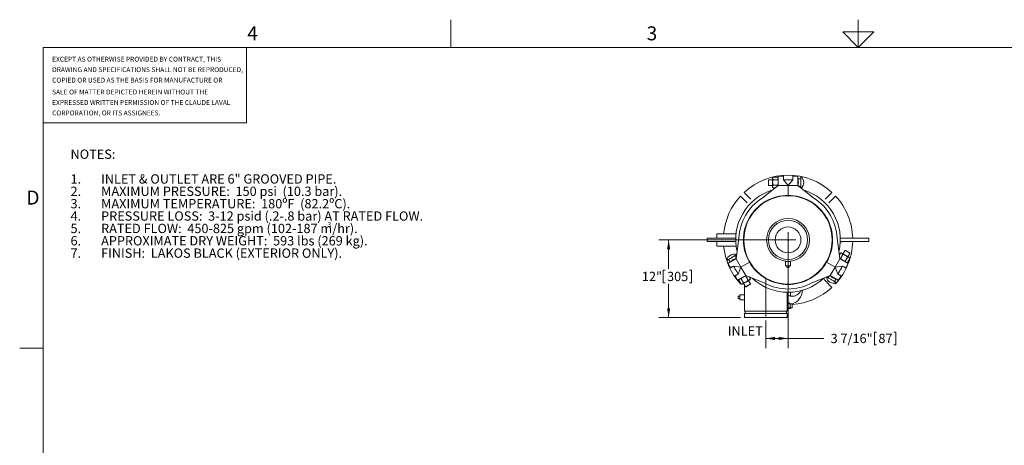
# Model space of a CAD drawing. Units: inches. Extents: x 0.1 to 22.1, y 0.1 to 17.1.
# Drawn here: x 0.1 to 12.8, y 10.9 to 16.3 of the extents above; entities that cross this region are included whole.
import ezdxf

# ---------------------------------------------------------------- set-up
doc = ezdxf.new("R2010")
doc.units = ezdxf.units.IN
doc.header["$MEASUREMENT"] = 0
doc.linetypes.add('CENTERX2', pattern=[0.8, 0.5, -0.1, 0.1, -0.1])
doc.layers.add('7', color=7, linetype='Continuous', lineweight=15)
doc.styles.add('SLDTEXTSTYLE0', font='TXT', dxfattribs={"width": 0.75})
doc.styles.add('SLDTEXTSTYLE1', font='TXT', dxfattribs={"width": 0.8625})
doc.dimstyles.new('SLDDIMSTYLE0', dxfattribs={"dimtxt": 0.12, "dimasz": 0.12, "dimexe": 0, "dimexo": 0.0625, "dimgap": 0.03, "dimtad": 0, "dimtih": 1, "dimtoh": 1, "dimlfac": 12, "dimrnd": 1e-09, "dimzin": 12, "dimdsep": 46, "dimtxsty": 'SLDTEXTSTYLE0', "dimsah": 1, "dimcen": 0.09, "dimadec": 0, "dimazin": 0, "dimtfac": 1, "dimtofl": 0, "dimtmove": 0, "dimatfit": 3, "dimfxl": 0, "dimtolj": 1, "dimtzin": 12, "dimarcsym": 0})

# ---------------------------------------------------------------- blocks, each defined once
blk = doc.blocks.new('SW_NOTE_1')
at = {"layer": '7', "color": 0, "char_height": 0.12, "attachment_point": 1, "style": 'SLDTEXTSTYLE0'}
for s, insert in [('NOTES:', (0, 0.155)), ('1.', (0, -0.164)), ('INLET & OUTLET ARE 6" GROOVED PIPE.', (0.394, -0.164)), ('2.', (0, -0.323)), ('MAXIMUM PRESSURE:  150 psi  (10.3 bar).', (0.394, -0.323)), ('3.', (0, -0.483)), ('MAXIMUM TEMPERATURE:  180ºF  (82.2ºC).', (0.394, -0.483)), ('PRESSURE LOSS:  3-12 psid (.2-.8 bar) AT RATED FLOW.', (0.394, -0.642)), ('4.', (0, -0.642)), ('5.', (0, -0.802)), ('RATED FLOW:  450-825 gpm (102-187 m/hr).', (0.394, -0.802)), ('6.', (0, -0.961)), ('APPROXIMATE DRY WEIGHT:  593 lbs (269 kg).', (0.394, -0.961)), ('7.', (0, -1.12)), ('FINISH:  LAKOS BLACK (EXTERIOR ONLY).', (0.394, -1.12))]:
    blk.add_mtext(s, dxfattribs=dict(at, insert=insert))
blk = doc.blocks.new('STD_JP_SUBMITTAL_NOTES')
at = {"layer": '7', "color": 7}
blk.add_blockref('SW_NOTE_1', (0.007, 1.271), dxfattribs=at)
at = {"layer": '7', "insert": (3.319, 0.491), "char_height": 0.06, "attachment_point": 1, "style": 'SLDTEXTSTYLE0'}
blk.add_mtext('3', dxfattribs=at)
blk = doc.blocks.new('*D14')
at = {"layer": '7'}
for p, q in [((10.043, 13.45), (10.043, 12.105)), ((9.756, 12.461), (9.756, 12.105)), ((11.158, 12.311), (11.158, 12.149)), ((11.158, 12.311), (11.182, 12.311)), ((11.432, 12.311), (11.408, 12.311)), ((11.432, 12.311), (11.432, 12.149)), ((9.756, 12.23), (10.043, 12.23)), ((10.043, 12.23), (10.504, 12.23)), ((11.158, 12.149), (11.182, 12.149)), ((11.432, 12.149), (11.408, 12.149))]:
    blk.add_line(p, q, dxfattribs=at)
for points in [[(9.756, 12.23), (9.876, 12.21), (9.876, 12.25)], [(10.043, 12.23), (9.923, 12.25), (9.923, 12.21)]]:
    blk.add_solid(points, dxfattribs=at)
at = {"layer": '7', "char_height": 0.12, "attachment_point": 1, "style": 'SLDTEXTSTYLE0'}
for s, insert in [('3 7/16"', (10.591, 12.29)), ('87', (11.207, 12.29))]:
    blk.add_mtext(s, dxfattribs=dict(at, insert=insert))
blk = doc.blocks.new('*D15')
at = {"layer": '7'}
for p, q in [((9.993, 13.5), (8.38, 13.5)), ((8.505, 13.5), (8.505, 13.125)), ((8.436, 13.11), (8.436, 12.948)), ((8.436, 13.11), (8.461, 13.11)), ((8.8, 13.11), (8.775, 13.11)), ((8.8, 13.11), (8.8, 12.948)), ((8.436, 12.948), (8.461, 12.948)), ((8.8, 12.948), (8.775, 12.948)), ((8.505, 12.5), (8.505, 12.934)), ((9.43, 12.5), (8.38, 12.5))]:
    blk.add_line(p, q, dxfattribs=at)
for points in [[(8.505, 13.5), (8.485, 13.38), (8.525, 13.38)], [(8.505, 12.5), (8.525, 12.62), (8.485, 12.62)]]:
    blk.add_solid(points, dxfattribs=at)
at = {"layer": '7', "char_height": 0.12, "attachment_point": 1, "style": 'SLDTEXTSTYLE0'}
for s, insert in [('12"', (8.161, 13.089)), ('305', (8.485, 13.089))]:
    blk.add_mtext(s, dxfattribs=dict(at, insert=insert))
blk = doc.blocks.new('SW_CENTERMARKSYMBOL_0')
at = {"layer": '7', "color": 0}
for q in [(-0.1, 0), (0, 0.1), (0, -0.1), (0.1, 0)]:
    blk.add_line((0, 0), q, dxfattribs=at)

msp = doc.modelspace()

# ---------------------------------------------------------------- linework, layer by layer
at = {"color": 7, "linetype": 'Continuous', "lineweight": 15}
for p, q in [((9.79117, 14.27562), (9.79117, 14.2027)), ((9.84404, 14.29105), (9.84404, 14.29907)), ((9.84404, 14.23916), (9.84404, 14.29105)), ((9.84404, 14.18727), (9.84404, 14.23916)), ((9.85133, 14.30834), (9.9105, 14.30834)), ((9.85133, 14.27375), (9.9105, 14.27375)), ((9.91779, 14.32249), (9.98279, 14.32249)), ((9.91779, 14.32249), (9.91779, 14.28695)), ((9.91779, 14.28695), (9.91779, 14.19957)), ((9.98279, 14.28695), (9.98279, 14.32249)), ((9.98279, 14.27582), (9.98279, 14.28695)), ((10.04279, 14.20207), (9.98279, 14.27582)), ((10.04276, 14.20214), (10.10276, 14.27589)), ((10.16776, 14.32255), (10.10276, 14.32255)), ((10.10276, 14.28871), (10.10276, 14.32255)), ((10.10276, 14.27589), (10.10276, 14.28871)), ((10.16776, 14.32255), (10.16776, 14.28871)), ((10.16776, 14.28871), (10.16776, 14.19958)), ((10.17004, 14.27562), (10.17004, 14.23916)), ((10.17004, 14.23916), (10.17004, 14.2027)), ((10.20783, 14.31341), (10.20783, 14.16836)), ((10.20825, 14.31341), (10.20825, 14.16803)), ((9.56586, 14.02438), (9.47796, 14.11228)), ((9.70846, 14.03649), (9.91779, 14.19957)), ((9.84404, 14.17924), (9.84404, 14.18727)), ((9.85133, 14.20456), (9.9105, 14.20456)), ((9.85133, 14.16997), (9.87979, 14.16997)), ((10.04279, 14.19957), (9.91779, 14.19957)), ((10.04276, 14.20212), (10.04276, 14.20214)), ((10.04276, 14.19958), (10.04276, 14.19959)), ((10.04276, 14.19958), (10.16776, 14.19958)), ((10.04276, 14.19958), (10.04276, 14.07374)), ((10.04279, 14.19959), (10.04279, 14.20207)), ((10.04279, 14.07374), (10.04279, 14.19957)), ((10.16776, 14.19958), (10.37709, 14.03651)), ((10.60762, 14.11228), (10.51972, 14.02438)), ((9.43008, 14.0644), (9.51799, 13.9765)), ((10.5676, 13.9765), (10.6555, 14.0644)), ((9.12612, 13.52041), (9.12612, 13.57874)), ((9.16779, 13.52041), (9.00112, 13.52041)), ((9.16779, 13.47874), (9.00112, 13.47874)), ((9.12612, 13.42041), (9.12612, 13.47874)), ((9.36895, 13.52041), (9.16779, 13.52041)), ((9.36895, 13.47874), (9.16779, 13.47874)), ((9.37409, 13.25779), (9.41064, 13.52061)), ((10.67494, 13.52065), (10.71151, 13.25783)), ((10.7355, 13.52301), (10.71655, 13.52301)), ((10.7355, 13.47614), (10.71655, 13.47614)), ((10.91779, 13.52041), (10.71664, 13.52041)), ((10.91779, 13.47874), (10.71664, 13.47874)), ((10.7355, 13.52301), (10.7355, 13.52041)), ((10.7355, 13.47874), (10.7355, 13.47614)), ((11.08446, 13.52041), (10.91779, 13.52041)), ((11.08446, 13.47874), (10.91779, 13.47874)), ((10.7191, 13.33018), (10.70487, 13.30553)), ((10.73773, 13.32785), (10.78266, 13.3019)), ((9.26759, 13.19631), (9.30009, 13.14001)), ((9.2969, 13.21323), (9.37409, 13.25779)), ((9.43659, 13.14954), (9.37409, 13.25779)), ((9.54555, 13.21249), (9.43657, 13.14957)), ((9.43659, 13.14954), (9.54557, 13.21246)), ((10.07404, 13.22353), (10.01154, 13.22353)), ((10.54003, 13.21249), (10.64901, 13.14957)), ((10.64903, 13.1496), (10.54005, 13.21252)), ((10.64901, 13.14957), (10.71151, 13.25783)), ((10.78718, 13.21414), (10.71151, 13.25783)), ((10.74906, 13.31289), (10.71948, 13.26165)), ((10.80898, 13.27829), (10.77939, 13.22705)), ((10.81796, 13.19637), (10.78546, 13.14008)), ((10.83894, 13.261), (10.80935, 13.20976)), ((10.8276, 13.27596), (10.83455, 13.27195)), ((9.3405, 13.16335), (9.3294, 13.15694)), ((9.43437, 13.14826), (9.3405, 13.16335)), ((9.43441, 13.14832), (9.40054, 13.05949)), ((9.43439, 13.14827), (9.43437, 13.14826)), ((9.43656, 13.14957), (9.43441, 13.14832)), ((9.43657, 13.14957), (9.49907, 13.04132)), ((9.43659, 13.14954), (9.43658, 13.14953)), ((10.07404, 13.16624), (10.01154, 13.16624)), ((10.02717, 13.14541), (10.02717, 13.16624)), ((10.05842, 13.14541), (10.02717, 13.14541)), ((10.05842, 13.14541), (10.05842, 13.16624)), ((10.64903, 13.1496), (10.58653, 13.04135)), ((10.64902, 13.14957), (10.65117, 13.14832)), ((10.64903, 13.1496), (10.64904, 13.1496)), ((10.65117, 13.14832), (10.74504, 13.16341)), ((10.65123, 13.14833), (10.65125, 13.14832)), ((10.65125, 13.14832), (10.68512, 13.05949)), ((10.74504, 13.16341), (10.75468, 13.15785)), ((9.39262, 12.97986), (9.36012, 13.03615)), ((9.40054, 13.05949), (9.3909, 13.05392)), ((9.43811, 12.92938), (9.40852, 12.98062)), ((9.4234, 12.99763), (9.49907, 13.04132)), ((9.43321, 12.93787), (9.43008, 12.93474)), ((9.46806, 12.94668), (9.43848, 12.99792)), ((9.52798, 12.98127), (9.4984, 13.03251)), ((9.74497, 12.94158), (9.49907, 13.04132)), ((9.55794, 12.99857), (9.54371, 13.02322)), ((10.58653, 13.04135), (10.34064, 12.9416)), ((10.51972, 12.97477), (10.60762, 12.88687)), ((10.66372, 12.99679), (10.58653, 13.04135)), ((10.6555, 12.93474), (10.64664, 12.9436)), ((10.68512, 13.05949), (10.69622, 13.05308)), ((10.69303, 12.97986), (10.72553, 13.03615)), ((9.47796, 12.88687), (9.48029, 12.8892)), ((9.47796, 12.88687), (9.48029, 12.88473)), ((9.40217, 12.77562), (9.423, 12.77562)), ((9.40217, 12.74437), (9.40217, 12.77562)), ((9.40217, 12.74437), (9.423, 12.74437)), ((9.423, 12.75999), (9.423, 12.79124)), ((9.423, 12.72874), (9.423, 12.75999)), ((9.48029, 12.75999), (9.48029, 12.79124)), ((9.48029, 12.72874), (9.48029, 12.75999)), ((10.03237, 12.58291), (9.48029, 12.58291)), ((10.06985, 12.67437), (10.03237, 12.67437)), ((10.06985, 12.62228), (10.03237, 12.62228)), ((10.07404, 12.61562), (10.03237, 12.61562)), ((10.06985, 12.62228), (10.06985, 12.67437)), ((10.09692, 12.67437), (10.06985, 12.67437)), ((10.09692, 12.62228), (10.06985, 12.62228)), ((10.09692, 12.62228), (10.09692, 12.67437)), ((10.03237, 12.55166), (9.48029, 12.55166)), ((9.48029, 12.49957), (10.03237, 12.49957))]:
    msp.add_line(p, q, dxfattribs=at)
at = {"color": 7, "linetype": 'Continuous', "lineweight": 15, "flags": 128}
for points in [[(10.73078, 13.33186), (10.73122, 13.33161), (10.73254, 13.33084), (10.73473, 13.32958), (10.73773, 13.32785)], [(10.84068, 13.32947), (10.84055, 13.32954), (10.83954, 13.33012), (10.83755, 13.33127), (10.83465, 13.33295), (10.83092, 13.3351), (10.8265, 13.33765), (10.82151, 13.34053), (10.81613, 13.34364), (10.81052, 13.34688), (10.80486, 13.35014), (10.79935, 13.35333), (10.79414, 13.35633), (10.78942, 13.35906), (10.78532, 13.36142), (10.782, 13.36335), (10.77954, 13.36476), (10.77804, 13.36563), (10.77753, 13.36593), (10.77753, 13.36593)], [(9.25526, 13.23595), (9.25577, 13.23624), (9.25728, 13.23711), (9.25978, 13.23855), (9.26322, 13.24054), (9.26754, 13.24304), (9.27269, 13.24601), (9.27858, 13.24941), (9.28511, 13.25318), (9.29219, 13.25727), (9.29969, 13.2616), (9.30752, 13.26612), (9.31553, 13.27074), (9.3236, 13.2754), (9.33161, 13.28003), (9.33944, 13.28455), (9.34694, 13.28888), (9.35402, 13.29297), (9.36055, 13.29674), (9.36644, 13.30014), (9.37159, 13.30311), (9.37591, 13.30561), (9.37935, 13.30759), (9.38116, 13.30863)], [(9.25547, 13.23559), (9.25598, 13.23588), (9.25749, 13.23675), (9.25999, 13.23819), (9.26342, 13.24018), (9.26775, 13.24268), (9.2729, 13.24565), (9.27879, 13.24905), (9.28532, 13.25282), (9.29239, 13.2569), (9.2999, 13.26124), (9.30772, 13.26576), (9.31574, 13.27038), (9.32381, 13.27504), (9.33182, 13.27967), (9.33964, 13.28418), (9.34715, 13.28852), (9.35423, 13.2926), (9.36076, 13.29638), (9.36665, 13.29977), (9.37179, 13.30275), (9.37612, 13.30524), (9.37956, 13.30723), (9.38109, 13.30811)], [(9.26759, 13.19631), (9.26813, 13.19662), (9.26972, 13.19754), (9.27233, 13.19904), (9.27587, 13.20108), (9.28023, 13.20361), (9.2853, 13.20653), (9.29091, 13.20977), (9.2969, 13.21323)], [(9.3071, 13.22175), (9.30738, 13.22192), (9.30864, 13.22265), (9.31087, 13.22393), (9.31398, 13.22573), (9.3179, 13.22799), (9.32247, 13.23063), (9.32757, 13.23358), (9.33303, 13.23673), (9.33867, 13.23998)], [(9.33867, 13.23998), (9.34431, 13.24324), (9.34976, 13.24639), (9.35486, 13.24933), (9.35944, 13.25198), (9.36335, 13.25424), (9.36647, 13.25604), (9.3687, 13.25732), (9.36996, 13.25805), (9.37024, 13.25821)], [(10.78266, 13.3019), (10.78944, 13.29799), (10.79609, 13.29415), (10.80252, 13.29044), (10.80861, 13.28693), (10.81425, 13.28367), (10.81936, 13.28072), (10.82383, 13.27814), (10.8276, 13.27596)], [(10.81796, 13.19637), (10.81739, 13.1967), (10.8157, 13.19767), (10.81294, 13.19927), (10.8092, 13.20142), (10.8046, 13.20408), (10.79928, 13.20715), (10.79341, 13.21054), (10.78718, 13.21414)], [(9.3294, 13.15694), (9.32341, 13.15348), (9.3178, 13.15024), (9.31273, 13.14731), (9.30837, 13.14479), (9.30483, 13.14275), (9.30222, 13.14125), (9.30063, 13.14032), (9.30009, 13.14001)], [(10.75468, 13.15785), (10.76091, 13.15425), (10.76678, 13.15086), (10.7721, 13.14779), (10.7767, 13.14513), (10.78044, 13.14297), (10.7832, 13.14138), (10.78489, 13.14041), (10.78546, 13.14008)], [(9.3909, 13.05392), (9.38467, 13.05032), (9.3788, 13.04694), (9.37348, 13.04387), (9.36888, 13.04121), (9.36514, 13.03905), (9.36238, 13.03746), (9.36069, 13.03648), (9.36012, 13.03615)], [(9.39262, 12.97986), (9.39319, 12.98019), (9.39488, 12.98117), (9.39764, 12.98276), (9.40138, 12.98492), (9.40598, 12.98757), (9.4113, 12.99064), (9.41717, 12.99403), (9.4234, 12.99763)], [(9.50167, 12.95766), (9.4949, 12.95375), (9.48824, 12.94991), (9.48181, 12.9462), (9.47572, 12.94268), (9.47008, 12.93942), (9.46498, 12.93648), (9.4605, 12.93389), (9.45673, 12.93171)], [(9.54661, 12.9836), (9.54284, 12.98143), (9.53836, 12.97884), (9.53326, 12.9759), (9.52761, 12.97264), (9.52153, 12.96912), (9.5151, 12.96541), (9.50844, 12.96157), (9.50167, 12.95766)], [(9.55356, 12.98762), (9.55311, 12.98736), (9.55179, 12.9866), (9.54961, 12.98534), (9.54661, 12.9836)], [(10.66486, 12.94937), (10.66436, 12.94966), (10.66284, 12.95053), (10.66035, 12.95197), (10.65691, 12.95396), (10.65258, 12.95646), (10.64744, 12.95943), (10.64155, 12.96283), (10.63502, 12.9666), (10.62794, 12.97068), (10.62043, 12.97502), (10.61261, 12.97953), (10.6046, 12.98416), (10.59652, 12.98882), (10.58851, 12.99345), (10.58069, 12.99796), (10.57318, 13.0023), (10.56611, 13.00638), (10.55957, 13.01016), (10.55369, 13.01355), (10.54854, 13.01653), (10.54421, 13.01902), (10.54077, 13.02101), (10.53897, 13.02205)], [(10.66507, 12.94973), (10.66456, 12.95002), (10.66305, 12.95089), (10.66056, 12.95233), (10.65712, 12.95432), (10.65279, 12.95682), (10.64764, 12.95979), (10.64176, 12.96319), (10.63522, 12.96696), (10.62815, 12.97105), (10.62064, 12.97538), (10.61282, 12.9799), (10.60481, 12.98452), (10.59673, 12.98918), (10.58872, 12.99381), (10.5809, 12.99832), (10.57339, 13.00266), (10.56631, 13.00674), (10.55978, 13.01052), (10.55389, 13.01392), (10.54875, 13.01689), (10.54442, 13.01939), (10.54098, 13.02137), (10.53946, 13.02225)], [(10.56611, 13.02404), (10.56279, 13.02664), (10.55753, 13.02959)], [(10.61966, 13.01958), (10.61403, 13.02284), (10.60857, 13.02599), (10.60347, 13.02893), (10.59889, 13.03157), (10.59498, 13.03383), (10.59186, 13.03563), (10.58964, 13.03692), (10.58838, 13.03765), (10.58809, 13.03781)], [(10.65124, 13.00135), (10.65095, 13.00152), (10.64969, 13.00224), (10.64747, 13.00353), (10.64435, 13.00533), (10.64044, 13.00759), (10.63586, 13.01023), (10.63076, 13.01318), (10.6253, 13.01633), (10.61966, 13.01958)], [(10.69303, 12.97986), (10.69249, 12.98017), (10.6909, 12.98109), (10.68829, 12.9826), (10.68475, 12.98464), (10.68039, 12.98716), (10.67532, 12.99009), (10.66971, 12.99333), (10.66372, 12.99679)], [(10.69622, 13.05308), (10.70221, 13.04962), (10.70782, 13.04638), (10.71289, 13.04345), (10.71725, 13.04093), (10.72079, 13.03889), (10.7234, 13.03738), (10.72499, 13.03646), (10.72553, 13.03615)], [(9.45673, 12.93171), (9.45373, 12.92998), (9.45155, 12.92872), (9.45022, 12.92796), (9.44978, 12.9277)], [(9.49653, 12.89364), (9.49666, 12.89371), (9.49767, 12.8943), (9.49966, 12.89544), (9.50256, 12.89712), (9.50629, 12.89927), (9.51071, 12.90183), (9.5157, 12.9047), (9.52108, 12.90781), (9.52669, 12.91105), (9.53234, 12.91431), (9.53786, 12.9175), (9.54307, 12.92051), (9.54779, 12.92323), (9.55188, 12.9256), (9.55521, 12.92752), (9.55767, 12.92893), (9.55917, 12.9298), (9.55968, 12.9301), (9.55968, 12.9301)]]:
    msp.add_lwpolyline(points, dxfattribs=at)
at = {"color": 7, "linetype": 'Continuous', "lineweight": 15}
for radius in [0.569, 0.27604, 0.25271, 0.16667, 0.00585]:
    msp.add_circle((10.04279, 13.49957), radius, dxfattribs=at)
for centre, radius, start, end in [((10.04279, 13.49957), 0.83333, 47.328282, 132.671718), ((10.20525, 14.29035), 0.00258, 270, 0), ((10.15329, 14.23916), 0.09238, 308.092473, 53.489644), ((10.04279, 13.49957), 0.67417, 106.834349, 193.168986), ((10.20525, 14.18796), 0.00258, 0, 90), ((10.04279, 13.49957), 0.67417, 346.834349, 73.168986), ((10.04279, 13.49957), 0.83333, 137.328282, 174.54868), ((10.04279, 13.49957), 0.6325, 121.909728, 178.093606), ((10.04279, 13.49957), 0.57417, 90, 210.003601), ((10.04279, 13.49957), 0.57417, 330, 90.003601), ((10.04279, 13.49957), 0.6325, 1.909728, 58.093606), ((10.04279, 13.49957), 0.83333, 1.432544, 42.671718), ((10.04279, 13.49957), 0.83333, 317.328282, 358.567456), ((10.04279, 13.49957), 0.83333, 185.45132, 222.671718), ((9.34705, 13.22547), 0.09238, 68.092473, 173.489644), ((9.27673, 13.24488), 0.00258, 30, 120), ((9.3654, 13.29607), 0.00258, 120, 210), ((10.04279, 13.49957), 0.57417, 210, 330.003601), ((10.04279, 13.49957), 0.67417, 226.834349, 313.168986), ((10.04279, 13.49957), 0.6325, 241.909728, 298.093606), ((10.54366, 12.99871), 0.03385, 158.360479, 225), ((10.62804, 13.03409), 0.09238, 188.092473, 293.489644), ((10.55773, 13.01469), 0.00258, 240, 330), ((10.6464, 12.96349), 0.00258, 150, 240), ((10.04279, 12.85687), 0.1875, 283.261476, 358.509182), ((10.04279, 13.49957), 0.83333, 273.724092, 312.671718)]:
    msp.add_arc(centre, radius, start, end, dxfattribs=at)
for points in [[(9.84404, 14.27562), (9.79117, 14.27562)], [(9.85133, 14.30834), (9.84404, 14.29907)], [(9.91779, 14.29907), (9.9105, 14.30834)], [(10.10254, 14.27562), (9.98296, 14.27562)], [(10.17004, 14.27562), (10.16776, 14.27562)], [(10.17706, 14.28777), (10.17004, 14.27562)], [(10.20525, 14.28777), (10.17701, 14.28777)], [(10.20825, 14.31341), (10.20783, 14.31341)], [(9.79117, 14.2027), (9.84404, 14.2027)], [(9.84404, 14.17924), (9.85133, 14.16997)], [(10.04228, 14.2027), (10.04321, 14.2027)], [(10.16776, 14.2027), (10.17004, 14.2027)], [(10.17004, 14.2027), (10.17518, 14.19379)], [(10.17935, 14.19055), (10.20525, 14.19055)], [(9.37329, 13.57874), (9.12612, 13.57874)], [(9.00112, 13.52041), (9.00112, 13.47874)], [(11.08446, 13.47874), (11.08446, 13.52041)], [(9.12612, 13.42041), (9.37329, 13.42041)], [(10.73078, 13.33186), (10.7191, 13.33018)], [(10.77753, 13.36593), (10.75109, 13.32013)], [(10.81424, 13.28368), (10.84068, 13.32947)], [(9.25526, 13.23595), (9.25547, 13.23559)], [(9.27897, 13.24617), (9.29309, 13.22171)], [(9.29306, 13.22175), (9.3071, 13.22175)], [(9.3071, 13.22175), (9.30824, 13.21977)], [(9.37611, 13.27235), (9.36316, 13.29478)], [(9.37024, 13.25821), (9.37539, 13.26712)], [(9.37139, 13.25623), (9.37024, 13.25821)], [(10.01154, 13.22353), (10.01154, 13.16624)], [(10.07404, 13.16624), (10.07404, 13.22353)], [(10.79768, 13.20808), (10.80935, 13.20976)], [(10.83894, 13.261), (10.83455, 13.27195)], [(9.34085, 13.16329), (9.40064, 13.05974)], [(9.43412, 13.14757), (9.43366, 13.14838)], [(10.65197, 13.14845), (10.6515, 13.14765)], [(10.68499, 13.05981), (10.74478, 13.16337)], [(9.4129, 12.99157), (9.40852, 12.98062)], [(9.47009, 12.93943), (9.49653, 12.89364)], [(9.55968, 12.9301), (9.53324, 12.97589)], [(9.55356, 12.98762), (9.55794, 12.99857)], [(10.57291, 13.03583), (10.55996, 13.01339)], [(10.58809, 13.03781), (10.5778, 13.03781)], [(10.58923, 13.03979), (10.58809, 13.03781)], [(10.64416, 12.96478), (10.65828, 12.98924)], [(10.65124, 13.00135), (10.65238, 13.00333)], [(10.65825, 12.9892), (10.65124, 13.00135)], [(10.66486, 12.94937), (10.66507, 12.94973)], [(9.43811, 12.92938), (9.44978, 12.9277)], [(9.48029, 12.92177), (9.48029, 12.79124)], [(10.03237, 12.58291), (10.03237, 12.82549)], [(10.07404, 12.77588), (10.07404, 12.82613)], [(9.48029, 12.79124), (9.423, 12.79124)], [(9.423, 12.72874), (9.48029, 12.72874)], [(9.48029, 12.72874), (9.48029, 12.58291)], [(10.03237, 12.78134), (10.04279, 12.78532)], [(9.48937, 12.58291), (9.48937, 12.55166)], [(10.02329, 12.55166), (10.02329, 12.58291)], [(10.07404, 12.61562), (10.07404, 12.62228)], [(9.48029, 12.55166), (9.48029, 12.49957)], [(10.03237, 12.49957), (10.03237, 12.55166)]]:
    msp.add_open_spline(points, degree=1, dxfattribs=at)
for points, knots in [([(9.84404, 14.29105), (9.84429, 14.29334), (9.84479, 14.29798), (9.8479, 14.30374), (9.85044, 14.30714), (9.85133, 14.30834)], [0, 0, 0, 0, 0.38658275, 0.78385489, 1, 1, 1, 1]), ([(9.85133, 14.27375), (9.84958, 14.2762), (9.84604, 14.28115), (9.84418, 14.28705), (9.84406, 14.29038), (9.84404, 14.29105)], [0, 0, 0, 0, 0.43839172, 0.88714351, 1, 1, 1, 1]), ([(9.84404, 14.23916), (9.84407, 14.24078), (9.8442, 14.24712), (9.84602, 14.25823), (9.8491, 14.26801), (9.85109, 14.27314), (9.85133, 14.27375)], [0, 0, 0, 0, 0.13671275, 0.535584, 0.94435615, 1, 1, 1, 1]), ([(9.85133, 14.20456), (9.85025, 14.20749), (9.84767, 14.21446), (9.84473, 14.22601), (9.84427, 14.23474), (9.84404, 14.23916)], [0, 0, 0, 0, 0.263045364, 0.627563632, 1, 1, 1, 1]), ([(9.91779, 14.29105), (9.91754, 14.29334), (9.91704, 14.29798), (9.91394, 14.30374), (9.9114, 14.30714), (9.9105, 14.30834)], [0, 0, 0, 0, 0.3865827, 0.7838548, 1, 1, 1, 1]), ([(9.9105, 14.27375), (9.91225, 14.2762), (9.91579, 14.28115), (9.91766, 14.28705), (9.91777, 14.29038), (9.91779, 14.29105)], [0, 0, 0, 0, 0.43839169, 0.88714352, 1, 1, 1, 1]), ([(9.91779, 14.23916), (9.91776, 14.24078), (9.91764, 14.24712), (9.91581, 14.25823), (9.91273, 14.26801), (9.91074, 14.27314), (9.9105, 14.27375)], [0, 0, 0, 0, 0.13671274, 0.53558402, 0.94435615, 1, 1, 1, 1]), ([(9.9105, 14.20456), (9.91158, 14.20749), (9.91416, 14.21446), (9.91711, 14.22601), (9.91756, 14.23474), (9.91779, 14.23916)], [0, 0, 0, 0, 0.26304546, 0.62756363, 1, 1, 1, 1]), ([(10.1757, 14.19339), (10.1742, 14.19663), (10.17108, 14.20338), (10.1696, 14.21379), (10.1715, 14.22411), (10.17443, 14.23042), (10.17592, 14.23362)], [0, 0, 0, 0, 0.2476632, 0.51679187, 0.75476443, 1, 1, 1, 1]), ([(10.17592, 14.2447), (10.17434, 14.24811), (10.17113, 14.25504), (10.16959, 14.26565), (10.1715, 14.27596), (10.17443, 14.28227), (10.17592, 14.28547)], [0, 0, 0, 0, 0.25795674, 0.52340018, 0.75811824, 1, 1, 1, 1]), ([(10.17592, 14.28547), (10.17618, 14.28599), (10.1767, 14.28704), (10.17705, 14.28776), (10.17702, 14.28769), (10.17701, 14.28767)], [0, 0, 0, 0, 0.411847122, 0.824848257, 1, 1, 1, 1]), ([(10.17592, 14.23362), (10.17619, 14.23425), (10.17672, 14.23552), (10.17708, 14.238), (10.17706, 14.2405), (10.17669, 14.24287), (10.17618, 14.24407), (10.17592, 14.2447)], [0, 0, 0, 0, 0.205913312, 0.412440525, 0.607676749, 0.797202469, 1, 1, 1, 1]), ([(9.84404, 14.18727), (9.84429, 14.18956), (9.84479, 14.19421), (9.8479, 14.19996), (9.85044, 14.20337), (9.85133, 14.20456)], [0, 0, 0, 0, 0.38659213, 0.7838556, 1, 1, 1, 1]), ([(9.85133, 14.16997), (9.84958, 14.17242), (9.84604, 14.17737), (9.84418, 14.18327), (9.84406, 14.1866), (9.84404, 14.18727)], [0, 0, 0, 0, 0.43839176, 0.88715303, 1, 1, 1, 1]), ([(9.91494, 14.19735), (9.91438, 14.19856), (9.91326, 14.20102), (9.91143, 14.20337), (9.9105, 14.20456)], [0, 0, 0, 0, 0.49186637, 1, 1, 1, 1]), ([(10.7191, 13.33018), (10.7221, 13.33048), (10.72816, 13.33107), (10.7342, 13.32973), (10.73714, 13.32816), (10.73773, 13.32785)], [0, 0, 0, 0, 0.43839159, 0.88715314, 1, 1, 1, 1]), ([(10.73773, 13.32785), (10.73959, 13.32649), (10.74336, 13.32373), (10.74679, 13.31816), (10.74847, 13.31426), (10.74906, 13.31289)], [0, 0, 0, 0, 0.3865917, 0.783854809, 1, 1, 1, 1]), ([(9.29562, 13.22192), (9.29504, 13.22188), (9.29387, 13.22181), (9.29307, 13.22175), (9.29315, 13.22176), (9.29317, 13.22176)], [0, 0, 0, 0, 0.4118493, 0.82484871, 1, 1, 1, 1]), ([(9.33093, 13.24231), (9.32876, 13.23923), (9.32437, 13.23298), (9.31595, 13.22635), (9.30607, 13.22284), (9.29913, 13.22223), (9.29562, 13.22192)], [0, 0, 0, 0, 0.2579572, 0.52340068, 0.75811885, 1, 1, 1, 1]), ([(9.34053, 13.24785), (9.33984, 13.24776), (9.33848, 13.24758), (9.33615, 13.24666), (9.334, 13.24539), (9.33213, 13.24388), (9.33134, 13.24284), (9.33093, 13.24231)], [0, 0, 0, 0, 0.205914, 0.41243851, 0.60767891, 0.79720387, 1, 1, 1, 1]), ([(9.37548, 13.26777), (9.37342, 13.26485), (9.36913, 13.25877), (9.36086, 13.25228), (9.35097, 13.24877), (9.34404, 13.24816), (9.34053, 13.24785)], [0, 0, 0, 0, 0.24766339, 0.51679223, 0.75476432, 1, 1, 1, 1]), ([(10.71101, 13.26141), (10.71233, 13.26129), (10.71503, 13.26103), (10.71798, 13.26144), (10.71948, 13.26165)], [0, 0, 0, 0, 0.49186607, 1, 1, 1, 1]), ([(10.71948, 13.26165), (10.72147, 13.25925), (10.72621, 13.25353), (10.73474, 13.2452), (10.74208, 13.24044), (10.74579, 13.23804)], [0, 0, 0, 0, 0.26304493, 0.62756318, 1, 1, 1, 1]), ([(10.74579, 13.23804), (10.74721, 13.23725), (10.75277, 13.23419), (10.7633, 13.23021), (10.77331, 13.22799), (10.77874, 13.22715), (10.77939, 13.22705)], [0, 0, 0, 0, 0.13671277, 0.53558428, 0.94435576, 1, 1, 1, 1]), ([(10.74906, 13.31289), (10.75213, 13.31236), (10.75946, 13.31111), (10.77093, 13.30789), (10.77873, 13.30391), (10.78266, 13.3019)], [0, 0, 0, 0, 0.26304456, 0.6275625, 1, 1, 1, 1]), ([(10.77939, 13.22705), (10.78064, 13.22431), (10.78315, 13.21877), (10.78734, 13.2142), (10.79016, 13.21244), (10.79073, 13.21209)], [0, 0, 0, 0, 0.43839174, 0.88714373, 1, 1, 1, 1]), ([(10.78266, 13.3019), (10.78405, 13.30107), (10.78948, 13.29779), (10.79819, 13.29065), (10.80512, 13.2831), (10.80856, 13.27881), (10.80898, 13.27829)], [0, 0, 0, 0, 0.13671215, 0.53558365, 0.94435704, 1, 1, 1, 1]), ([(10.79073, 13.21209), (10.79284, 13.21116), (10.79711, 13.20927), (10.80365, 13.20908), (10.80787, 13.20958), (10.80935, 13.20976)], [0, 0, 0, 0, 0.386582339, 0.783854624, 1, 1, 1, 1]), ([(10.80898, 13.27829), (10.81197, 13.27859), (10.81803, 13.27918), (10.82408, 13.27784), (10.82701, 13.27627), (10.8276, 13.27596)], [0, 0, 0, 0, 0.43839198, 0.88714379, 1, 1, 1, 1]), ([(10.8276, 13.27596), (10.82946, 13.2746), (10.83323, 13.27184), (10.83667, 13.26627), (10.83834, 13.26237), (10.83894, 13.261)], [0, 0, 0, 0, 0.38658249, 0.78385498, 1, 1, 1, 1]), ([(9.41986, 12.99558), (9.418, 12.99422), (9.41422, 12.99146), (9.41079, 12.9859), (9.40911, 12.982), (9.40852, 12.98062)], [0, 0, 0, 0, 0.38658251, 0.78385501, 1, 1, 1, 1]), ([(9.43848, 12.99792), (9.43549, 12.99821), (9.42943, 12.9988), (9.42338, 12.99746), (9.42045, 12.9959), (9.41986, 12.99558)], [0, 0, 0, 0, 0.43839197, 0.88714379, 1, 1, 1, 1]), ([(9.46479, 13.02153), (9.46341, 13.02069), (9.45797, 13.01741), (9.44926, 13.01028), (9.44234, 13.00272), (9.43889, 12.99843), (9.43848, 12.99792)], [0, 0, 0, 0, 0.13671198, 0.53558504, 0.94435704, 1, 1, 1, 1]), ([(9.46806, 12.94668), (9.46682, 12.94394), (9.46431, 12.93839), (9.46012, 12.93383), (9.4573, 12.93207), (9.45673, 12.93171)], [0, 0, 0, 0, 0.43839125, 0.88714358, 1, 1, 1, 1]), ([(9.4984, 13.03251), (9.49533, 13.03199), (9.488, 13.03073), (9.47653, 13.02751), (9.46873, 13.02354), (9.46479, 13.02153)], [0, 0, 0, 0, 0.26304595, 0.62756378, 1, 1, 1, 1]), ([(9.50167, 12.95766), (9.50025, 12.95688), (9.49469, 12.95381), (9.48416, 12.94984), (9.47415, 12.94762), (9.46872, 12.94678), (9.46806, 12.94668)], [0, 0, 0, 0, 0.136713071, 0.535584271, 0.94435702, 1, 1, 1, 1]), ([(9.50243, 13.03996), (9.50166, 13.03888), (9.50009, 13.03667), (9.49897, 13.03391), (9.4984, 13.03251)], [0, 0, 0, 0, 0.491866289, 1, 1, 1, 1]), ([(9.52798, 12.98127), (9.52599, 12.97887), (9.52124, 12.97316), (9.51272, 12.96483), (9.50538, 12.96007), (9.50167, 12.95766)], [0, 0, 0, 0, 0.26304452, 0.62756341, 1, 1, 1, 1]), ([(9.54661, 12.9836), (9.5445, 12.98267), (9.54022, 12.98079), (9.53368, 12.98059), (9.52947, 12.98109), (9.52798, 12.98127)], [0, 0, 0, 0, 0.386592137, 0.783855354, 1, 1, 1, 1]), ([(9.55794, 12.99857), (9.5567, 12.99583), (9.55418, 12.99028), (9.55, 12.98572), (9.54717, 12.98396), (9.54661, 12.9836)], [0, 0, 0, 0, 0.438391877, 0.887153417, 1, 1, 1, 1]), ([(10.5772, 13.03756), (10.58075, 13.03724), (10.58816, 13.03657), (10.59792, 13.03265), (10.60591, 13.02584), (10.6099, 13.02015), (10.61193, 13.01726)], [0, 0, 0, 0, 0.24766335, 0.51679213, 0.75476466, 1, 1, 1, 1]), ([(10.61193, 13.01726), (10.61234, 13.01671), (10.61318, 13.01562), (10.61514, 13.01406), (10.61732, 13.01283), (10.61956, 13.01197), (10.62085, 13.0118), (10.62152, 13.01172)], [0, 0, 0, 0, 0.20591416, 0.41243966, 0.60767748, 0.79720268, 1, 1, 1, 1]), ([(10.62152, 13.01172), (10.62527, 13.01138), (10.63288, 13.0107), (10.64283, 13.00672), (10.65081, 12.99992), (10.65481, 12.99422), (10.65683, 12.99133)], [0, 0, 0, 0, 0.25795676, 0.52340014, 0.7581185, 1, 1, 1, 1]), ([(10.65683, 12.99133), (10.65716, 12.99084), (10.6578, 12.98987), (10.65825, 12.9892), (10.65821, 12.98927), (10.6582, 12.98929)], [0, 0, 0, 0, 0.41184664, 0.82484827, 1, 1, 1, 1]), ([(9.45673, 12.93171), (9.45462, 12.93078), (9.45035, 12.9289), (9.44381, 12.92871), (9.43959, 12.92921), (9.43811, 12.92938)], [0, 0, 0, 0, 0.38658255, 0.78385519, 1, 1, 1, 1]), ([(10.04279, 12.78532), (10.04926, 12.78267), (10.0622, 12.77738), (10.08291, 12.77364), (10.10384, 12.77322), (10.12456, 12.77629), (10.14444, 12.78279), (10.16304, 12.79248), (10.17978, 12.80517), (10.19402, 12.82048), (10.20385, 12.83446), (10.20773, 12.84361), (10.20893, 12.84643)], [0, 0, 0, 0, 0.10502427, 0.21004956, 0.31508774, 0.42013094, 0.52580644, 0.6314895, 0.73854486, 0.84560913, 0.95244496, 1, 1, 1, 1]), ([(10.03237, 12.68779), (10.03326, 12.6882), (10.03621, 12.68956), (10.04225, 12.69034), (10.05013, 12.68944), (10.05693, 12.68657), (10.06248, 12.6831), (10.06671, 12.67985), (10.07027, 12.67671), (10.07188, 12.67513), (10.07266, 12.67437)], [0, 0, 0, 0, 0.05948933, 0.19677702, 0.33437346, 0.50626068, 0.6291827, 0.75555122, 0.88131805, 1, 1, 1, 1])]:
    msp.add_open_spline(points, degree=3, knots=knots, dxfattribs=at)
at = {"layer": '7', "color": 7, "lineweight": 0}
for p, q in [((5.69845, 16.3376), (5.69845, 15.9813)), ((10.94845, 15.9813), (10.94845, 16.3376)), ((10.74845, 16.1813), (11.14845, 16.1813)), ((10.94845, 15.9813), (10.74845, 16.1813)), ((11.14845, 16.1813), (10.94845, 15.9813)), ((21.44845, 15.9813), (0.44845, 15.9813)), ((0.44845, 15.9813), (0.44845, 0.4813)), ((3.06737, 15.00728), (3.06737, 15.9813)), ((0.44845, 15.00728), (3.06737, 15.00728)), ((0.44845, 12.1063), (0.1453, 12.1063))]:
    msp.add_line(p, q, dxfattribs=at)
at = {"layer": '7', "linetype": 'CENTERX2', "lineweight": 0}
msp.add_line((9.75633, 12.511), (9.75633, 13.00095), dxfattribs=at)

# ---------------------------------------------------------------- block references
at = {"layer": '7'}
for name, p in [('STD_JP_SUBMITTAL_NOTES', (0.79323, 13.23833)), ('SW_CENTERMARKSYMBOL_0', (10.04279, 13.49957))]:
    msp.add_blockref(name, p, dxfattribs=at)

# ---------------------------------------------------------------- texts
at = {"layer": '7', "attachment_point": 1}
for s, insert, char_height, style in [('4', (3.07599, 16.25153), 0.18, 'SLDTEXTSTYLE1'), ('3', (8.22157, 16.25153), 0.18, 'SLDTEXTSTYLE1'), ('EXCEPT AS OTHERWISE PROVIDED BY CONTRACT, THIS', (0.56331, 15.85977), 0.0625, 'SLDTEXTSTYLE0'), ('DRAWING AND SPECIFICATIONS SHALL NOT BE REPRODUCED,', (0.56331, 15.72485), 0.0625, 'SLDTEXTSTYLE0'), ('COPIED OR USED AS THE BASIS FOR MANUFACTURE OR', (0.56331, 15.58993), 0.0625, 'SLDTEXTSTYLE0'), ('SALE OF MATTER DEPICTED HEREIN WITHOUT THE', (0.56331, 15.43661), 0.0625, 'SLDTEXTSTYLE0'), ('EXPRESSED WRITTEN PERMISSION OF THE CLAUDE LAVAL', (0.56331, 15.30169), 0.0625, 'SLDTEXTSTYLE0'), ('CORPORATION, OR ITS ASSIGNEES.', (0.56331, 15.16677), 0.0625, 'SLDTEXTSTYLE0'), ('D', (0.23209, 14.13525), 0.18, 'SLDTEXTSTYLE1'), ('INLET', (9.26721, 12.38775), 0.12, 'SLDTEXTSTYLE0')]:
    msp.add_mtext(s, dxfattribs=dict(at, insert=insert, char_height=char_height, style=style))

# ---------------------------------------------------------------- dimensions: what is measured, and where the dimension line sits
at = {"layer": '7'}
dim = msp.add_linear_dim(base=(8.50472, 13.49957), p1=(9.48029, 12.49957), p2=(10.04279, 13.49957), angle=90, dimstyle='SLDDIMSTYLE0', dxfattribs=at)
dim.commit()
dim.dimension.update_dxf_attribs({"geometry": '*D15', "text_midpoint": (8.50472, 13.02939), "dimtype": 160})
dim = msp.add_linear_dim(base=(9.75633, 12.2304), p1=(10.04279, 13.49957), p2=(9.75633, 12.511), dimstyle='SLDDIMSTYLE0', dxfattribs=at)
dim.commit()
dim.dimension.update_dxf_attribs({"geometry": '*D14', "text_midpoint": (11.03597, 12.2304), "dimtype": 160})

doc.saveas('drawing.dxf')
